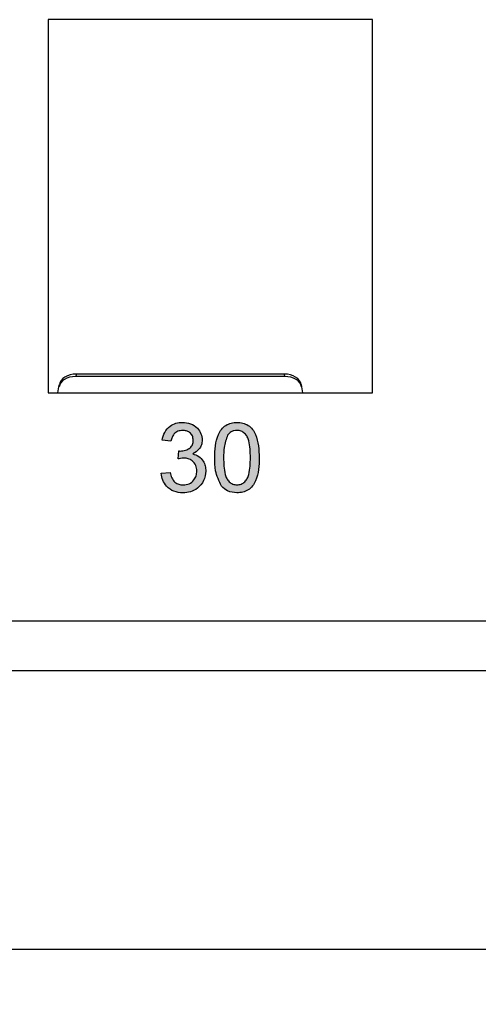
# Model space of a CAD drawing. Units: inches. Extents: x 1.2 to 32.6, y 0.7 to 21.
# Drawn here: x 6.5 to 7.3, y 2.7 to 4.5 of the extents above; entities that cross this region are included whole.
import ezdxf

# ---------------------------------------------------------------- set-up
doc = ezdxf.new("R2010")
doc.units = ezdxf.units.IN
doc.header["$MEASUREMENT"] = 0
doc.layers.add('FORMAT', color=7, linetype='Continuous')
doc.styles.add('SLDTEXTSTYLE0', font='TXT', dxfattribs={"width": 0.605})
doc.dimstyles.new('SLDDIMSTYLE1', dxfattribs={"dimtxt": 0.125, "dimasz": 0.15, "dimexe": 0, "dimexo": 0.0625, "dimgap": 0.03125, "dimtad": 0, "dimtih": 1, "dimtoh": 1, "dimrnd": 1e-09, "dimzin": 4, "dimdsep": 46, "dimtxsty": 'SLDTEXTSTYLE0', "dimsah": 1, "dimcen": 0.09, "dimadec": 0, "dimazin": 1, "dimtfac": 1, "dimtofl": 0, "dimtmove": 0, "dimatfit": 3, "dimfxl": 1, "dimfrac": 2, "dimtolj": 1, "dimtzin": 12, "dimarcsym": 0})

# ---------------------------------------------------------------- blocks, each defined once
blk = doc.blocks.new('_D_1')
at = {"layer": 'FORMAT', "color": 7}
for p, q in [((1.9101, 3.2918), (1.9101, 2.7668)), ((20.9101, 3.2918), (20.9101, 2.7668)), ((1.9101, 2.8418), (11.1722, 2.8418)), ((20.9101, 2.8418), (11.6019, 2.8418))]:
    blk.add_line(p, q, dxfattribs=at)
for points in [[(1.9101, 2.8418), (2.0601, 2.8118), (2.0601, 2.8718)], [(20.9101, 2.8418), (20.7601, 2.8718), (20.7601, 2.8118)]]:
    blk.add_solid(points, dxfattribs=at)
at = {"layer": 'FORMAT', "color": 7, "insert": (11.1722, 2.907), "char_height": 0.125, "attachment_point": 1, "style": 'SLDTEXTSTYLE0'}
blk.add_mtext('19.00', dxfattribs=at)

msp = doc.modelspace()

# ---------------------------------------------------------------- hatches: boundary and pattern name
at = {"layer": 'FORMAT'}
h = msp.add_hatch(color=7, dxfattribs=at)
edge = h.paths.add_edge_path(flags=0)
edge.add_spline(control_points=[(6.7686, 3.7005), (6.7686, 3.6996), (6.7686, 3.6979), (6.7682, 3.6954), (6.7677, 3.693), (6.767, 3.6907), (6.766, 3.6886), (6.7649, 3.6865), (6.7635, 3.6846), (6.7619, 3.6827), (6.7602, 3.681), (6.7582, 3.6796), (6.7562, 3.6783), (6.754, 3.6773), (6.7517, 3.6765), (6.7492, 3.676), (6.7467, 3.6756), (6.7449, 3.6756), (6.744, 3.6756)], knot_values=[0, 0, 0, 0, 0.066279, 0.129867, 0.191826, 0.252649, 0.312524, 0.3724, 0.43318, 0.49507, 0.556777, 0.61766, 0.677947, 0.738349, 0.80038, 0.864342, 0.930539, 1, 1, 1, 1], weights=[1, 1, 1, 1, 1, 1, 1, 1, 1, 1, 1, 1, 1, 1, 1, 1, 1, 1, 1], degree=3, periodic=0)
edge.add_spline(control_points=[(6.744, 3.6756), (6.7432, 3.6756), (6.7417, 3.6756), (6.7395, 3.6759), (6.7374, 3.6763), (6.7354, 3.6769), (6.7335, 3.6776), (6.7318, 3.6785), (6.7302, 3.6796), (6.7287, 3.6808), (6.7273, 3.6823), (6.726, 3.6839), (6.7248, 3.6857), (6.7238, 3.6878), (6.7228, 3.69), (6.7219, 3.6925), (6.7212, 3.6952), (6.7207, 3.697), (6.7205, 3.698)], knot_values=[0, 0, 0, 0, 0.065037, 0.126942, 0.18616, 0.243, 0.298554, 0.352952, 0.406844, 0.460451, 0.515815, 0.573563, 0.634248, 0.698644, 0.766845, 0.84024, 0.917434, 1, 1, 1, 1], weights=[1, 1, 1, 1, 1, 1, 1, 1, 1, 1, 1, 1, 1, 1, 1, 1, 1, 1, 1], degree=3, periodic=0)
edge.add_line((6.7205, 3.698), (6.7045, 3.6964))
edge.add_spline(control_points=[(6.7045, 3.6964), (6.7047, 3.6951), (6.705, 3.6926), (6.7058, 3.689), (6.7068, 3.6855), (6.7082, 3.6822), (6.7099, 3.6791), (6.7118, 3.6762), (6.7141, 3.6735), (6.7166, 3.6709), (6.7193, 3.6686), (6.7223, 3.6666), (6.7254, 3.6649), (6.7287, 3.6636), (6.7321, 3.6624), (6.7357, 3.6617), (6.7395, 3.6612), (6.7421, 3.6612), (6.7434, 3.6611)], knot_values=[0, 0, 0, 0, 0.06621, 0.130283, 0.192653, 0.253959, 0.314396, 0.374474, 0.435194, 0.497133, 0.55901, 0.619569, 0.680213, 0.741519, 0.803066, 0.866536, 0.932206, 1, 1, 1, 1], weights=[1, 1, 1, 1, 1, 1, 1, 1, 1, 1, 1, 1, 1, 1, 1, 1, 1, 1, 1], degree=3, periodic=0)
edge.add_spline(control_points=[(6.7434, 3.6611), (6.7449, 3.6612), (6.7477, 3.6612), (6.7519, 3.6618), (6.7559, 3.6627), (6.7597, 3.6639), (6.7633, 3.6655), (6.7668, 3.6675), (6.77, 3.6698), (6.773, 3.6725), (6.7757, 3.6754), (6.7781, 3.6785), (6.7801, 3.6818), (6.7818, 3.6852), (6.783, 3.6888), (6.784, 3.6925), (6.7845, 3.6964), (6.7846, 3.699), (6.7846, 3.7004)], knot_values=[0, 0, 0, 0, 0.069015, 0.135342, 0.199583, 0.262263, 0.32436, 0.38614, 0.448257, 0.511612, 0.574624, 0.635867, 0.696225, 0.755624, 0.81508, 0.875195, 0.936497, 1, 1, 1, 1], weights=[1, 1, 1, 1, 1, 1, 1, 1, 1, 1, 1, 1, 1, 1, 1, 1, 1, 1, 1], degree=3, periodic=0)
edge.add_spline(control_points=[(6.7846, 3.7004), (6.7846, 3.7013), (6.7846, 3.7033), (6.7843, 3.7061), (6.7838, 3.7089), (6.7831, 3.7115), (6.7822, 3.7139), (6.7811, 3.7163), (6.7799, 3.7185), (6.7784, 3.7206), (6.7768, 3.7225), (6.775, 3.7243), (6.773, 3.7259), (6.771, 3.7273), (6.7687, 3.7285), (6.7663, 3.7296), (6.7638, 3.7305), (6.7621, 3.731), (6.7612, 3.7312)], knot_values=[0, 0, 0, 0, 0.070108, 0.138175, 0.203289, 0.267091, 0.329085, 0.389925, 0.450025, 0.510493, 0.570328, 0.62995, 0.689026, 0.748814, 0.809142, 0.871062, 0.934172, 1, 1, 1, 1], weights=[1, 1, 1, 1, 1, 1, 1, 1, 1, 1, 1, 1, 1, 1, 1, 1, 1, 1, 1], degree=3, periodic=0)
edge.add_spline(control_points=[(6.7612, 3.7312), (6.7625, 3.7318), (6.7651, 3.7331), (6.7686, 3.7356), (6.7716, 3.7383), (6.774, 3.7415), (6.7759, 3.7448), (6.7772, 3.7484), (6.7781, 3.7521), (6.7782, 3.7547), (6.7782, 3.756)], knot_values=[0, 0, 0, 0, 0.140068, 0.272449, 0.398481, 0.520934, 0.64145, 0.759213, 0.878049, 1, 1, 1, 1], weights=[1, 1, 1, 1, 1, 1, 1, 1, 1, 1, 1], degree=3, periodic=0)
edge.add_spline(control_points=[(6.7782, 3.756), (6.7782, 3.7573), (6.7781, 3.7601), (6.7772, 3.7641), (6.7758, 3.768), (6.7739, 3.7718), (6.7714, 3.7753), (6.7684, 3.7785), (6.7649, 3.7812), (6.761, 3.7835), (6.7567, 3.7854), (6.7522, 3.7868), (6.7475, 3.7876), (6.7443, 3.7877), (6.7427, 3.7878)], knot_values=[0, 0, 0, 0, 0.077471, 0.154469, 0.232146, 0.311615, 0.392547, 0.473567, 0.556451, 0.642863, 0.73087, 0.818992, 0.907946, 1, 1, 1, 1], weights=[1, 1, 1, 1, 1, 1, 1, 1, 1, 1, 1, 1, 1, 1, 1], degree=3, periodic=0)
edge.add_spline(control_points=[(6.7427, 3.7878), (6.7415, 3.7877), (6.7392, 3.7877), (6.7358, 3.7873), (6.7325, 3.7866), (6.7294, 3.7857), (6.7265, 3.7845), (6.7236, 3.7831), (6.721, 3.7814), (6.7185, 3.7794), (6.7162, 3.7772), (6.7141, 3.7748), (6.7122, 3.7721), (6.7105, 3.7692), (6.7091, 3.7662), (6.7078, 3.7629), (6.7068, 3.7594), (6.7064, 3.7569), (6.7061, 3.7557)], knot_values=[0, 0, 0, 0, 0.06619, 0.129966, 0.192161, 0.252419, 0.312006, 0.370545, 0.429626, 0.489413, 0.549139, 0.609336, 0.669871, 0.731668, 0.795042, 0.860657, 0.928964, 1, 1, 1, 1], weights=[1, 1, 1, 1, 1, 1, 1, 1, 1, 1, 1, 1, 1, 1, 1, 1, 1, 1, 1], degree=3, periodic=0)
edge.add_line((6.7061, 3.7557), (6.7221, 3.7541))
edge.add_spline(control_points=[(6.7221, 3.7541), (6.7223, 3.7549), (6.7225, 3.7564), (6.7231, 3.7586), (6.7239, 3.7606), (6.7247, 3.7625), (6.7256, 3.7642), (6.7267, 3.7658), (6.7279, 3.7673), (6.7297, 3.769), (6.7322, 3.7707), (6.7355, 3.7722), (6.7392, 3.7732), (6.7418, 3.7733), (6.7432, 3.7733)], knot_values=[0, 0, 0, 0, 0.075449, 0.147124, 0.215651, 0.280915, 0.343656, 0.40441, 0.463763, 0.522348, 0.637716, 0.753205, 0.872203, 1, 1, 1, 1], weights=[1, 1, 1, 1, 1, 1, 1, 1, 1, 1, 1, 1, 1, 1, 1], degree=3, periodic=0)
edge.add_spline(control_points=[(6.7432, 3.7733), (6.7438, 3.7733), (6.7452, 3.7733), (6.7471, 3.773), (6.749, 3.7726), (6.7508, 3.7721), (6.7525, 3.7714), (6.754, 3.7705), (6.7555, 3.7695), (6.7569, 3.7683), (6.7581, 3.767), (6.7592, 3.7656), (6.7601, 3.7641), (6.7609, 3.7625), (6.7615, 3.7609), (6.7619, 3.7591), (6.7622, 3.7573), (6.7622, 3.7561), (6.7622, 3.7554)], knot_values=[0, 0, 0, 0, 0.070225, 0.137525, 0.20232, 0.265117, 0.327263, 0.388195, 0.449683, 0.512159, 0.573897, 0.634322, 0.693923, 0.752869, 0.811878, 0.872696, 0.934907, 1, 1, 1, 1], weights=[1, 1, 1, 1, 1, 1, 1, 1, 1, 1, 1, 1, 1, 1, 1, 1, 1, 1, 1], degree=3, periodic=0)
edge.add_spline(control_points=[(6.7622, 3.7554), (6.7622, 3.7547), (6.7622, 3.7531), (6.7618, 3.7509), (6.7613, 3.7488), (6.7604, 3.747), (6.7594, 3.7452), (6.7581, 3.7436), (6.7567, 3.7422), (6.7544, 3.7405), (6.7513, 3.7388), (6.7473, 3.7374), (6.7431, 3.7365), (6.7402, 3.7363), (6.7388, 3.7363)], knot_values=[0, 0, 0, 0, 0.069221, 0.13478, 0.197243, 0.257235, 0.316552, 0.375152, 0.434982, 0.49708, 0.621565, 0.745395, 0.870211, 1, 1, 1, 1], weights=[1, 1, 1, 1, 1, 1, 1, 1, 1, 1, 1, 1, 1, 1, 1], degree=3, periodic=0)
edge.add_spline(control_points=[(6.7388, 3.7363), (6.7384, 3.7363), (6.7377, 3.7363), (6.7369, 3.7364), (6.7365, 3.7365)], knot_values=[0, 0, 0, 0, 0.433959, 1, 1, 1, 1], weights=[1, 1, 1, 1, 1], degree=3, periodic=0)
edge.add_line((6.7365, 3.7365), (6.7348, 3.722))
edge.add_spline(control_points=[(6.7348, 3.722), (6.7358, 3.7223), (6.7377, 3.7228), (6.7404, 3.7233), (6.7429, 3.7237), (6.7444, 3.7237), (6.7452, 3.7237)], knot_values=[0, 0, 0, 0, 0.291728, 0.555599, 0.790597, 1, 1, 1, 1], weights=[1, 1, 1, 1, 1, 1, 1], degree=3, periodic=0)
edge.add_spline(control_points=[(6.7452, 3.7237), (6.746, 3.7237), (6.7476, 3.7237), (6.75, 3.7234), (6.7523, 3.7229), (6.7545, 3.7221), (6.7565, 3.7212), (6.7585, 3.7201), (6.7603, 3.7187), (6.762, 3.7172), (6.7636, 3.7155), (6.7649, 3.7137), (6.7661, 3.7117), (6.767, 3.7097), (6.7677, 3.7076), (6.7682, 3.7053), (6.7685, 3.7029), (6.7686, 3.7013), (6.7686, 3.7005)], knot_values=[0, 0, 0, 0, 0.067727, 0.132527, 0.195728, 0.257147, 0.318027, 0.378381, 0.439429, 0.501703, 0.563977, 0.624883, 0.685237, 0.745501, 0.806278, 0.86882, 0.932949, 1, 1, 1, 1], weights=[1, 1, 1, 1, 1, 1, 1, 1, 1, 1, 1, 1, 1, 1, 1, 1, 1, 1, 1], degree=3, periodic=0)
h = msp.add_hatch(color=7, dxfattribs=at)
edge = h.paths.add_edge_path(flags=0)
edge.add_spline(control_points=[(6.8808, 3.7244), (6.8808, 3.7259), (6.8807, 3.7288), (6.8806, 3.7331), (6.8804, 3.7371), (6.8801, 3.7409), (6.8797, 3.7444), (6.8793, 3.7477), (6.8787, 3.7508), (6.8778, 3.7545), (6.8766, 3.7589), (6.8749, 3.7637), (6.873, 3.7681), (6.8709, 3.7721), (6.8685, 3.7758), (6.8656, 3.7789), (6.8622, 3.7816), (6.8585, 3.7838), (6.8544, 3.7856), (6.8501, 3.7869), (6.8455, 3.7876), (6.8423, 3.7877), (6.8407, 3.7878)], knot_values=[0, 0, 0, 0, 0.05311, 0.103289, 0.15057, 0.195261, 0.23739, 0.276736, 0.313655, 0.347866, 0.411939, 0.472034, 0.528596, 0.58179, 0.632527, 0.68264, 0.732359, 0.783565, 0.835632, 0.888563, 0.943276, 1, 1, 1, 1], weights=[1, 1, 1, 1, 1, 1, 1, 1, 1, 1, 1, 1, 1, 1, 1, 1, 1, 1, 1, 1, 1, 1, 1], degree=3, periodic=0)
edge.add_spline(control_points=[(6.8407, 3.7878), (6.8396, 3.7877), (6.8375, 3.7877), (6.8343, 3.7874), (6.8313, 3.7868), (6.8285, 3.7861), (6.8257, 3.7851), (6.8232, 3.7839), (6.8207, 3.7825), (6.8184, 3.7809), (6.8163, 3.7791), (6.8142, 3.777), (6.8124, 3.7747), (6.8107, 3.7723), (6.8091, 3.7696), (6.8076, 3.7666), (6.8063, 3.7635), (6.8051, 3.7601), (6.804, 3.7565), (6.8031, 3.7527), (6.8024, 3.7486), (6.8018, 3.7443), (6.8012, 3.7397), (6.8009, 3.7348), (6.8007, 3.7297), (6.8007, 3.7262), (6.8007, 3.7244)], knot_values=[0, 0, 0, 0, 0.03865, 0.076004, 0.111692, 0.146455, 0.180496, 0.21374, 0.24677, 0.279578, 0.312844, 0.346417, 0.381006, 0.41635, 0.453372, 0.49175, 0.531789, 0.573666, 0.617618, 0.663969, 0.712899, 0.764739, 0.819026, 0.876385, 0.936886, 1, 1, 1, 1], weights=[1, 1, 1, 1, 1, 1, 1, 1, 1, 1, 1, 1, 1, 1, 1, 1, 1, 1, 1, 1, 1, 1, 1, 1, 1, 1, 1], degree=3, periodic=0)
edge.add_spline(control_points=[(6.8007, 3.7244), (6.8007, 3.7216), (6.8008, 3.7161), (6.8013, 3.7083), (6.8023, 3.701), (6.8036, 3.6943), (6.8052, 3.6881), (6.8074, 3.6826), (6.8098, 3.6776), (6.8118, 3.6746), (6.8128, 3.6732)], knot_values=[0, 0, 0, 0, 0.15787, 0.305285, 0.44226, 0.570202, 0.688828, 0.799114, 0.902579, 1, 1, 1, 1], weights=[1, 1, 1, 1, 1, 1, 1, 1, 1, 1, 1], degree=3, periodic=0)
edge.add_spline(control_points=[(6.8128, 3.6732), (6.8137, 3.6722), (6.8154, 3.6703), (6.8183, 3.6679), (6.8215, 3.6658), (6.8248, 3.6641), (6.8285, 3.6628), (6.8323, 3.6618), (6.8365, 3.6613), (6.8393, 3.6612), (6.8407, 3.6611)], knot_values=[0, 0, 0, 0, 0.123372, 0.243778, 0.363257, 0.482911, 0.604822, 0.731127, 0.862097, 1, 1, 1, 1], weights=[1, 1, 1, 1, 1, 1, 1, 1, 1, 1, 1], degree=3, periodic=0)
edge.add_spline(control_points=[(6.8407, 3.6611), (6.8418, 3.6612), (6.844, 3.6612), (6.8471, 3.6615), (6.8502, 3.6621), (6.853, 3.6628), (6.8558, 3.6638), (6.8584, 3.665), (6.8608, 3.6664), (6.8631, 3.668), (6.8653, 3.6699), (6.8673, 3.6719), (6.8691, 3.6742), (6.8708, 3.6767), (6.8725, 3.6794), (6.8739, 3.6823), (6.8752, 3.6855), (6.8764, 3.6888), (6.8774, 3.6924), (6.8783, 3.6962), (6.8791, 3.7003), (6.8797, 3.7047), (6.8802, 3.7092), (6.8805, 3.7141), (6.8807, 3.7191), (6.8808, 3.7226), (6.8808, 3.7244)], knot_values=[0, 0, 0, 0, 0.038978, 0.076365, 0.112374, 0.147452, 0.181344, 0.21476, 0.247818, 0.280825, 0.31412, 0.347933, 0.382552, 0.418169, 0.454968, 0.493512, 0.533471, 0.575105, 0.619095, 0.665487, 0.714405, 0.76604, 0.820343, 0.877163, 0.937126, 1, 1, 1, 1], weights=[1, 1, 1, 1, 1, 1, 1, 1, 1, 1, 1, 1, 1, 1, 1, 1, 1, 1, 1, 1, 1, 1, 1, 1, 1, 1, 1], degree=3, periodic=0)
edge = h.paths.add_edge_path(flags=0)
edge.add_spline(control_points=[(6.8405, 3.7733), (6.8414, 3.7733), (6.8431, 3.7732), (6.8457, 3.7728), (6.8481, 3.772), (6.8503, 3.7709), (6.8525, 3.7696), (6.8545, 3.7679), (6.8563, 3.7659), (6.8581, 3.7636), (6.8597, 3.7608), (6.8611, 3.7574), (6.8622, 3.7534), (6.8632, 3.7488), (6.8639, 3.7436), (6.8644, 3.7378), (6.8647, 3.7313), (6.8647, 3.7268), (6.8648, 3.7244)], knot_values=[0, 0, 0, 0, 0.043119, 0.084777, 0.125232, 0.166126, 0.207413, 0.250196, 0.294277, 0.341348, 0.392964, 0.452351, 0.519819, 0.596849, 0.682952, 0.778459, 0.884371, 1, 1, 1, 1], weights=[1, 1, 1, 1, 1, 1, 1, 1, 1, 1, 1, 1, 1, 1, 1, 1, 1, 1, 1], degree=3, periodic=0)
edge.add_spline(control_points=[(6.8648, 3.7244), (6.8647, 3.722), (6.8647, 3.7175), (6.8644, 3.7109), (6.8638, 3.705), (6.8631, 3.6997), (6.8622, 3.6951), (6.861, 3.6911), (6.8596, 3.6877), (6.8579, 3.685), (6.8561, 3.6827), (6.8542, 3.6808), (6.8522, 3.6792), (6.8501, 3.6779), (6.8479, 3.6769), (6.8456, 3.6761), (6.8432, 3.6757), (6.8415, 3.6756), (6.8407, 3.6756)], knot_values=[0, 0, 0, 0, 0.118432, 0.226295, 0.323755, 0.41098, 0.488319, 0.556611, 0.615569, 0.667048, 0.713541, 0.757735, 0.79954, 0.839813, 0.879732, 0.91913, 0.959218, 1, 1, 1, 1], weights=[1, 1, 1, 1, 1, 1, 1, 1, 1, 1, 1, 1, 1, 1, 1, 1, 1, 1, 1], degree=3, periodic=0)
edge.add_spline(control_points=[(6.8407, 3.6756), (6.8399, 3.6756), (6.8382, 3.6757), (6.8358, 3.6761), (6.8335, 3.6768), (6.8313, 3.6779), (6.8292, 3.6792), (6.8272, 3.6808), (6.8253, 3.6827), (6.8235, 3.685), (6.8218, 3.6877), (6.8205, 3.691), (6.8193, 3.695), (6.8183, 3.6997), (6.8176, 3.7049), (6.817, 3.7109), (6.8167, 3.7174), (6.8167, 3.722), (6.8167, 3.7244)], knot_values=[0, 0, 0, 0, 0.040773, 0.080851, 0.120114, 0.160024, 0.200507, 0.242303, 0.286488, 0.332651, 0.383767, 0.443091, 0.510974, 0.588295, 0.675908, 0.773346, 0.881594, 1, 1, 1, 1], weights=[1, 1, 1, 1, 1, 1, 1, 1, 1, 1, 1, 1, 1, 1, 1, 1, 1, 1, 1], degree=3, periodic=0)
edge.add_spline(control_points=[(6.8167, 3.7244), (6.8167, 3.7268), (6.8168, 3.7313), (6.8171, 3.7378), (6.8176, 3.7437), (6.8184, 3.7491), (6.8194, 3.7538), (6.8207, 3.758), (6.8221, 3.7617), (6.8233, 3.7638), (6.8239, 3.7648)], knot_values=[0, 0, 0, 0, 0.170464, 0.327198, 0.470509, 0.6006, 0.717486, 0.822846, 0.916112, 1, 1, 1, 1], weights=[1, 1, 1, 1, 1, 1, 1, 1, 1, 1, 1], degree=3, periodic=0)
edge.add_spline(control_points=[(6.8239, 3.7648), (6.8245, 3.7654), (6.8255, 3.7668), (6.8273, 3.7685), (6.8292, 3.77), (6.8313, 3.7712), (6.8334, 3.7722), (6.8357, 3.7729), (6.8381, 3.7733), (6.8397, 3.7733), (6.8405, 3.7733)], knot_values=[0, 0, 0, 0, 0.134393, 0.262803, 0.38593, 0.507853, 0.627247, 0.748261, 0.872335, 1, 1, 1, 1], weights=[1, 1, 1, 1, 1, 1, 1, 1, 1, 1, 1], degree=3, periodic=0)

# ---------------------------------------------------------------- linework, layer by layer
at = {"color": 7, "linetype": 'Continuous', "lineweight": 25}
for p, q in [((7.0841, 4.5108), (6.5011, 4.5108)), ((6.5011, 4.5108), (6.5011, 3.8408)), ((7.0841, 3.8408), (7.0841, 4.5108)), ((6.5516, 3.8744), (6.5508, 3.8701)), ((6.9261, 3.8744), (6.5516, 3.8744)), ((6.9268, 3.8701), (6.9261, 3.8744)), ((6.5208, 3.8515), (6.5216, 3.8558)), ((6.9268, 3.8701), (6.5508, 3.8701)), ((6.9561, 3.8558), (6.9568, 3.8515)), ((6.5011, 3.8408), (7.0841, 3.8408)), ((6.5189, 3.8408), (6.5208, 3.8515)), ((6.9568, 3.8515), (6.9587, 3.8408)), ((6.7221, 3.7541), (6.7061, 3.7557)), ((6.7348, 3.722), (6.7365, 3.7365)), ((6.7045, 3.6964), (6.7205, 3.698)), ((2.6601, 3.4316), (20.1601, 3.4316)), ((20.1601, 3.3418), (2.6601, 3.3418))]:
    msp.add_line(p, q, dxfattribs=at)
for centre, start_param, end_param in [((6.5516, 3.8532), 1.570796, 3.018494), ((6.9261, 3.8532), 0.123098, 1.570796), ((6.5508, 3.8489), 1.570796, 3.018494), ((6.9268, 3.8489), 0.123098, 1.570796)]:
    msp.add_ellipse(centre, major_axis=(0.0302, 0), ratio=0.701674, start_param=start_param, end_param=end_param, dxfattribs=at)
for points, knots in [([(6.7061, 3.7557), (6.7073, 3.7606), (6.7098, 3.7703), (6.7192, 3.7811), (6.7309, 3.7869), (6.7387, 3.7875), (6.7427, 3.7878)], [0, 0, 0, 0, 0.280253, 0.559523, 0.779592, 1, 1, 1, 1]), ([(6.7427, 3.7878), (6.7476, 3.7873), (6.7575, 3.7863), (6.7696, 3.7786), (6.7769, 3.7677), (6.7778, 3.7599), (6.7782, 3.756)], [0, 0, 0, 0, 0.280184, 0.559855, 0.78, 1, 1, 1, 1]), ([(6.8007, 3.7244), (6.8008, 3.7315), (6.8012, 3.7456), (6.8053, 3.7631), (6.8123, 3.7754), (6.8202, 3.7828), (6.8301, 3.7871), (6.8372, 3.7875), (6.8407, 3.7878)], [0, 0, 0, 0, 0.250495, 0.500372, 0.625439, 0.750208, 0.87498, 1, 1, 1, 1]), ([(6.8407, 3.7878), (6.8443, 3.7875), (6.8513, 3.7871), (6.8613, 3.7828), (6.8693, 3.7756), (6.8791, 3.7566), (6.8801, 3.7387), (6.8808, 3.7244)], [0, 0, 0, 0, 0.125373, 0.250644, 0.375698, 0.501113, 1, 1, 1, 1]), ([(6.7432, 3.7733), (6.7402, 3.7731), (6.7343, 3.7725), (6.7274, 3.7675), (6.7236, 3.7609), (6.7226, 3.7564), (6.7221, 3.7541)], [0, 0, 0, 0, 0.280001, 0.559131, 0.77932, 1, 1, 1, 1]), ([(6.7622, 3.7554), (6.7619, 3.7582), (6.7613, 3.7637), (6.756, 3.7697), (6.7496, 3.7729), (6.7453, 3.7732), (6.7432, 3.7733)], [0, 0, 0, 0, 0.27946, 0.5589523, 0.7792553, 1, 1, 1, 1]), ([(6.8405, 3.7733), (6.8387, 3.7732), (6.8351, 3.773), (6.829, 3.7704), (6.8258, 3.7669), (6.8239, 3.7648)], [0, 0, 0, 0, 0.280453, 0.560688, 1, 1, 1, 1]), ([(6.8648, 3.7244), (6.8646, 3.7347), (6.8645, 3.7475), (6.8595, 3.7621), (6.8547, 3.7681), (6.8482, 3.7726), (6.8431, 3.7731), (6.8405, 3.7733)], [0, 0, 0, 0, 0.5003519, 0.6255292, 0.7505162, 0.8752553, 1, 1, 1, 1]), ([(6.7388, 3.7363), (6.7419, 3.7366), (6.7483, 3.7371), (6.7564, 3.7411), (6.7616, 3.7479), (6.762, 3.7529), (6.7622, 3.7554)], [0, 0, 0, 0, 0.28068, 0.560951, 0.780057, 1, 1, 1, 1]), ([(6.7782, 3.756), (6.7779, 3.753), (6.7774, 3.7471), (6.7719, 3.7375), (6.7652, 3.7336), (6.7612, 3.7312)], [0, 0, 0, 0, 0.280496, 0.561003, 1, 1, 1, 1]), ([(6.8239, 3.7648), (6.8213, 3.7575), (6.8166, 3.7444), (6.8167, 3.7306), (6.8167, 3.7244)], [0, 0, 0, 0, 0.558059, 1, 1, 1, 1]), ([(6.7365, 3.7365), (6.7369, 3.7364), (6.7376, 3.7363), (6.7384, 3.7363), (6.7388, 3.7363)], [0, 0, 0, 0, 0.560003, 1, 1, 1, 1]), ([(6.7612, 3.7312), (6.7649, 3.7299), (6.7725, 3.7275), (6.7802, 3.7191), (6.7841, 3.7097), (6.7845, 3.7035), (6.7846, 3.7004)], [0, 0, 0, 0, 0.279807, 0.559185, 0.779408, 1, 1, 1, 1]), ([(6.7452, 3.7237), (6.7432, 3.7236), (6.7397, 3.7233), (6.7363, 3.7224), (6.7348, 3.722)], [0, 0, 0, 0, 0.559772, 1, 1, 1, 1]), ([(6.7686, 3.7005), (6.7682, 3.704), (6.7675, 3.7109), (6.7612, 3.7187), (6.7533, 3.7231), (6.7479, 3.7235), (6.7452, 3.7237)], [0, 0, 0, 0, 0.279747, 0.559171, 0.779444, 1, 1, 1, 1]), ([(6.8128, 3.6732), (6.8085, 3.6823), (6.8009, 3.6986), (6.8007, 3.7165), (6.8007, 3.7244)], [0, 0, 0, 0, 0.557973, 1, 1, 1, 1]), ([(6.8167, 3.7244), (6.8168, 3.7142), (6.817, 3.7015), (6.8218, 3.6869), (6.8267, 3.6809), (6.8331, 3.6764), (6.8382, 3.6758), (6.8407, 3.6756)], [0, 0, 0, 0, 0.500363, 0.625568, 0.750538, 0.875304, 1, 1, 1, 1]), ([(6.8808, 3.7244), (6.8806, 3.7173), (6.8802, 3.7032), (6.8761, 3.6858), (6.8691, 3.6734), (6.8613, 3.666), (6.8513, 3.6618), (6.8443, 3.6614), (6.8407, 3.6611)], [0, 0, 0, 0, 0.250479, 0.500353, 0.625387, 0.750173, 0.874968, 1, 1, 1, 1]), ([(6.8407, 3.6756), (6.8433, 3.6758), (6.8484, 3.6764), (6.8548, 3.6809), (6.8596, 3.6869), (6.8645, 3.7015), (6.8646, 3.7142), (6.8648, 3.7244)], [0, 0, 0, 0, 0.124656, 0.24942, 0.374387, 0.49959, 1, 1, 1, 1]), ([(6.7434, 3.6611), (6.7379, 3.6616), (6.7271, 3.6626), (6.7144, 3.6719), (6.7066, 3.6837), (6.7052, 3.6922), (6.7045, 3.6964)], [0, 0, 0, 0, 0.279911, 0.559249, 0.779476, 1, 1, 1, 1]), ([(6.7205, 3.698), (6.7213, 3.6948), (6.723, 3.6883), (6.7282, 3.6802), (6.7361, 3.6761), (6.7413, 3.6757), (6.744, 3.6756)], [0, 0, 0, 0, 0.280881, 0.560073, 0.779653, 1, 1, 1, 1]), ([(6.7846, 3.7004), (6.7839, 3.6944), (6.7824, 3.6825), (6.7711, 3.6695), (6.7574, 3.6622), (6.7481, 3.6615), (6.7434, 3.6611)], [0, 0, 0, 0, 0.279401, 0.559064, 0.779378, 1, 1, 1, 1]), ([(6.744, 3.6756), (6.7477, 3.6759), (6.7551, 3.6766), (6.7633, 3.6834), (6.7679, 3.6918), (6.7684, 3.6976), (6.7686, 3.7005)], [0, 0, 0, 0, 0.279883, 0.558993, 0.779319, 1, 1, 1, 1]), ([(6.8407, 3.6611), (6.8347, 3.6617), (6.824, 3.6626), (6.8162, 3.67), (6.8128, 3.6732)], [0, 0, 0, 0, 0.5597157, 1, 1, 1, 1])]:
    msp.add_open_spline(points, degree=3, knots=knots, dxfattribs=at)

# ---------------------------------------------------------------- dimensions: what is measured, and where the dimension line sits
at = {"layer": 'FORMAT', "color": 7}
dim = msp.add_linear_dim(base=(20.9101, 2.8418), p1=(1.9101, 3.3418), p2=(20.9101, 3.3418), dimstyle='SLDDIMSTYLE1', dxfattribs=at)
dim.commit()
dim.dimension.update_dxf_attribs({"geometry": '_D_1', "text_midpoint": (11.387, 2.8418), "dimtype": 160})

doc.saveas('drawing.dxf')
